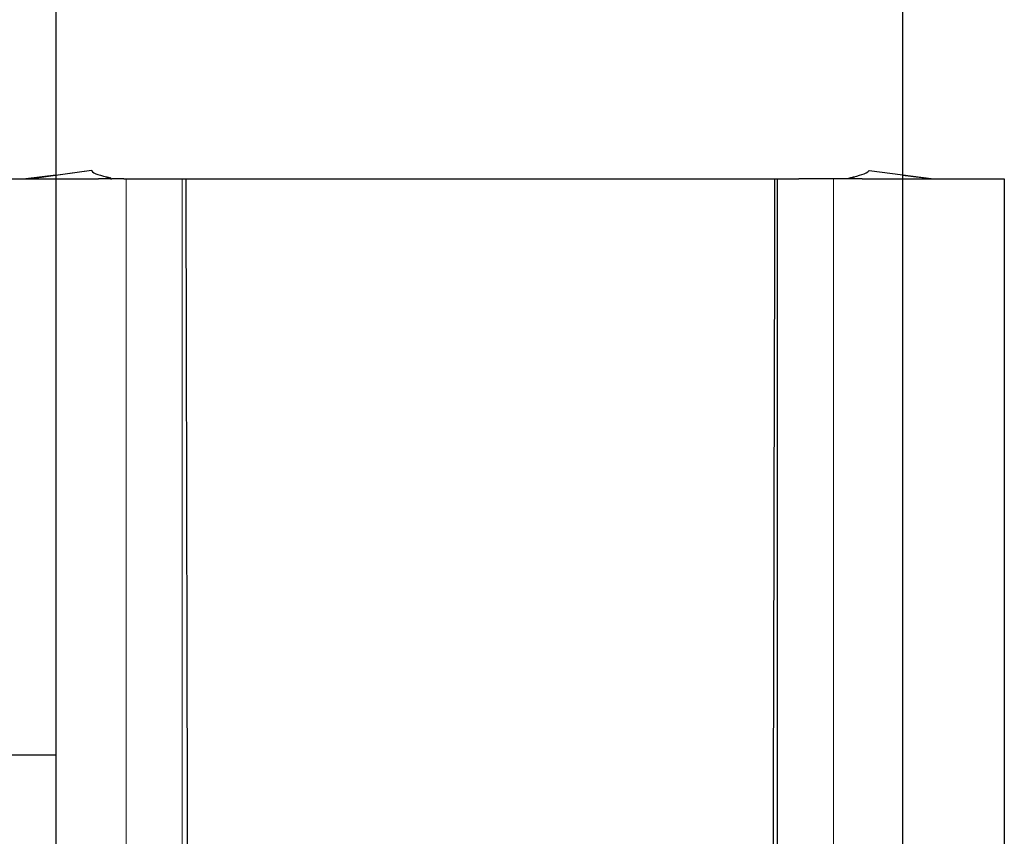
# Model space of a CAD drawing. Units: inches. Extents: x -318 to 614, y -538 to 791.
# Drawn here: x 534 to 563, y -400 to -376 of the extents above; entities that cross this region are included whole.
import ezdxf

# ---------------------------------------------------------------- set-up
doc = ezdxf.new("R2010")
doc.units = ezdxf.units.IN
doc.header["$MEASUREMENT"] = 0
doc.layers.add('Layer 1', color=7, linetype='Continuous')

# ---------------------------------------------------------------- blocks, each defined once
blk = doc.blocks.new('block 592')
at = {"layer": 'Layer 1', "color": 7, "lineweight": 30}
blk.add_lwpolyline([(535.146, -356.788), (535.146, -406.797)], dxfattribs=at)
blk = doc.blocks.new('block 593')
at = {"layer": 'Layer 1', "color": 7, "lineweight": 30}
blk.add_lwpolyline([(560.153, -356.788), (560.153, -406.797)], dxfattribs=at)
blk = doc.blocks.new('block 596')
at = {"layer": 'Layer 1', "color": 7, "lineweight": 30}
blk.add_lwpolyline([(533.148, -397.797), (535.146, -397.797)], dxfattribs=at)
blk = doc.blocks.new('block 653')
at = {"layer": 'Layer 1', "color": 7, "lineweight": 30}
blk.add_lwpolyline([(560.153, -380.686), (561.041, -380.794)], dxfattribs=at)
blk = doc.blocks.new('block 654')
at = {"layer": 'Layer 1', "color": 7, "lineweight": 30}
blk.add_lwpolyline([(535.146, -380.686), (534.258, -380.794)], dxfattribs=at)
blk = doc.blocks.new('block 655')
at = {"layer": 'Layer 1', "color": 7, "lineweight": 30}
blk.add_lwpolyline([(563.152, -380.794), (563.152, -432.805)], dxfattribs=at)
blk = doc.blocks.new('block 657')
at = {"layer": 'Layer 1', "color": 7, "lineweight": 30}
blk.add_lwpolyline([(561.257, -380.794), (563.152, -380.794)], dxfattribs=at)
blk = doc.blocks.new('block 658')
at = {"layer": 'Layer 1', "color": 7, "lineweight": 30}
blk.add_lwpolyline([(532.147, -380.794), (535.152, -380.794)], dxfattribs=at)
blk = doc.blocks.new('block 659')
at = {"layer": 'Layer 1', "color": 7, "lineweight": 30}
blk.add_lwpolyline([(560.153, -380.794), (561.257, -380.794)], dxfattribs=at)
blk = doc.blocks.new('block 758')
at = {"layer": 'Layer 1', "lineweight": 0}
blk.add_open_spline([(558.215, -380.793), (558.215, -380.793), (558.534, -380.793), (558.534, -380.793), (558.534, -380.793), (558.813, -380.793), (558.813, -380.793), (558.813, -380.793), (558.921, -380.793), (558.921, -380.793), (558.921, -380.793), (558.955, -380.793), (558.955, -380.793), (558.955, -380.793), (561.072, -380.793), (561.072, -380.793), (561.072, -380.793), (561.249, -380.793), (561.249, -380.793), (561.249, -380.793), (561.283, -380.793), (561.283, -380.793), (561.283, -380.793), (563.155, -380.793), (563.155, -380.793), (563.155, -380.793), (563.155, -432.805), (563.155, -432.805), (563.155, -432.771), (562.518, -432.697), (561.283, -432.662), (560.332, -432.662), (559.416, -432.628), (558.46, -432.628), (558.357, -432.594), (558.249, -432.594), (558.107, -432.554), (558.107, -432.554), (558.107, -380.793), (558.107, -380.793), (558.107, -380.793), (558.147, -380.793), (558.147, -380.793), (558.147, -380.793), (558.215, -380.793), (558.215, -380.793)], degree=3, knots=[0, 0, 0, 0, 1, 1, 1, 2, 2, 2, 3, 3, 3, 4, 4, 4, 5, 5, 5, 6, 6, 6, 7, 7, 7, 8, 8, 8, 9, 9, 9, 10, 10, 10, 11, 11, 11, 12, 12, 12, 13, 13, 13, 14, 14, 14, 15, 15, 15, 15], dxfattribs=at)
blk = doc.blocks.new('block 759')
at = {"layer": 'Layer 1', "lineweight": 0}
blk.add_open_spline([(559.168, -380.546), (559.168, -380.546), (561.075, -380.791), (561.075, -380.791), (561.075, -380.791), (558.957, -380.791), (558.957, -380.791), (558.957, -380.791), (558.923, -380.791), (558.923, -380.791), (558.923, -380.791), (558.815, -380.791), (558.815, -380.791), (558.815, -380.791), (558.604, -380.757), (558.604, -380.757), (558.883, -380.689), (559.06, -380.654), (559.168, -380.546)], degree=3, knots=[0, 0, 0, 0, 1, 1, 1, 2, 2, 2, 3, 3, 3, 4, 4, 4, 5, 5, 5, 6, 6, 6, 6], dxfattribs=at)
blk = doc.blocks.new('block 760')
at = {"layer": 'Layer 1', "lineweight": 0}
blk.add_lwpolyline([(558.603, -380.758), (558.814, -380.792), (558.535, -380.792), (558.603, -380.758)], dxfattribs=at)
blk = doc.blocks.new('block 761')
at = {"layer": 'Layer 1', "lineweight": 0}
blk.add_lwpolyline([(556.522, -431.11), (556.487, -430.933), (556.453, -430.791), (556.453, -430.615), (556.453, -380.794), (557.085, -380.794), (557.899, -380.794), (558.109, -380.794), (558.109, -432.555), (558.041, -432.555), (557.967, -432.521), (557.899, -432.521), (557.791, -432.487), (557.723, -432.453), (557.649, -432.413), (557.546, -432.379), (557.472, -432.311), (557.404, -432.276), (557.296, -432.203), (557.227, -432.168), (557.159, -432.1), (557.085, -432.026), (557.051, -431.992), (556.983, -431.924), (556.909, -431.85), (556.806, -431.707), (556.732, -431.571), (556.63, -431.394), (556.59, -431.252), (556.522, -431.11)], dxfattribs=at)
blk = doc.blocks.new('block 763')
at = {"layer": 'Layer 1', "lineweight": 0}
blk.add_open_spline([(555.923, -429.313), (555.923, -429.313), (555.57, -429.313), (555.57, -429.313), (555.57, -429.313), (539.76, -429.313), (539.76, -429.313), (539.76, -429.313), (539.407, -429.313), (539.407, -429.313), (539.407, -429.313), (539.299, -429.313), (539.299, -429.313), (539.299, -429.313), (539.128, -429.313), (539.128, -429.313), (539.128, -429.313), (539.089, -429.313), (539.089, -429.313), (539.089, -429.313), (539.089, -429.273), (539.089, -429.273), (539.089, -429.273), (539.089, -429.239), (539.089, -429.239), (539.089, -429.239), (539.089, -429.204), (539.089, -429.204), (539.089, -429.204), (539.089, -429.17), (539.089, -429.17), (539.089, -429.17), (539.089, -429.136), (539.089, -429.136), (539.089, -429.136), (539.089, -429.096), (539.089, -429.096), (539.089, -429.096), (539.089, -429.062), (539.089, -429.062), (539.089, -429.062), (539.089, -429.028), (539.089, -429.028), (539.054, -412.939), (539.02, -396.884), (538.986, -380.796), (538.986, -380.796), (556.378, -380.796), (556.378, -380.796), (556.344, -396.884), (556.31, -412.939), (556.242, -429.028), (556.242, -429.028), (556.242, -429.062), (556.242, -429.062), (556.242, -429.062), (556.242, -429.096), (556.242, -429.096), (556.242, -429.096), (556.242, -429.136), (556.242, -429.136), (556.242, -429.136), (556.242, -429.17), (556.242, -429.17), (556.242, -429.17), (556.242, -429.204), (556.242, -429.204), (556.242, -429.204), (556.242, -429.239), (556.242, -429.239), (556.242, -429.239), (556.242, -429.273), (556.242, -429.273), (556.242, -429.273), (556.242, -429.313), (556.242, -429.313), (556.242, -429.313), (556.06, -429.313), (556.06, -429.313), (556.06, -429.313), (555.923, -429.313), (555.923, -429.313)], degree=3, knots=[0, 0, 0, 0, 1, 1, 1, 2, 2, 2, 3, 3, 3, 4, 4, 4, 5, 5, 5, 6, 6, 6, 7, 7, 7, 8, 8, 8, 9, 9, 9, 10, 10, 10, 11, 11, 11, 12, 12, 12, 13, 13, 13, 14, 14, 14, 15, 15, 15, 16, 16, 16, 17, 17, 17, 18, 18, 18, 19, 19, 19, 20, 20, 20, 21, 21, 21, 22, 22, 22, 23, 23, 23, 24, 24, 24, 25, 25, 25, 26, 26, 26, 27, 27, 27, 27], dxfattribs=at)
blk = doc.blocks.new('block 765')
at = {"layer": 'Layer 1', "lineweight": 0}
blk.add_open_spline([(556.451, -380.793), (556.451, -380.793), (556.451, -430.614), (556.451, -430.614), (556.451, -430.614), (555.922, -430.864), (555.922, -430.864), (555.922, -430.864), (555.922, -429.31), (555.922, -429.31), (555.922, -429.31), (556.058, -429.31), (556.058, -429.31), (556.058, -429.31), (556.24, -429.31), (556.24, -429.31), (556.24, -429.31), (556.24, -429.276), (556.24, -429.276), (556.24, -429.276), (556.24, -429.242), (556.24, -429.242), (556.24, -429.242), (556.24, -429.202), (556.24, -429.202), (556.24, -429.202), (556.24, -429.168), (556.24, -429.168), (556.24, -429.168), (556.24, -429.134), (556.24, -429.134), (556.24, -429.134), (556.24, -429.1), (556.24, -429.1), (556.24, -429.1), (556.24, -429.066), (556.24, -429.066), (556.24, -429.066), (556.24, -429.026), (556.24, -429.026), (556.309, -412.937), (556.343, -396.882), (556.383, -380.793), (556.383, -380.793), (556.451, -380.793), (556.451, -380.793)], degree=3, knots=[0, 0, 0, 0, 1, 1, 1, 2, 2, 2, 3, 3, 3, 4, 4, 4, 5, 5, 5, 6, 6, 6, 7, 7, 7, 8, 8, 8, 9, 9, 9, 10, 10, 10, 11, 11, 11, 12, 12, 12, 13, 13, 13, 14, 14, 14, 15, 15, 15, 15], dxfattribs=at)
blk = doc.blocks.new('block 780')
at = {"layer": 'Layer 1', "lineweight": 0}
blk.add_open_spline([(539.126, -429.31), (539.126, -429.31), (539.297, -429.31), (539.297, -429.31), (539.297, -429.31), (539.411, -429.31), (539.411, -429.31), (539.411, -429.31), (539.411, -430.864), (539.411, -430.864), (539.411, -430.864), (538.881, -430.613), (538.881, -430.613), (538.881, -430.613), (538.881, -380.793), (538.881, -380.793), (538.881, -380.793), (538.984, -380.793), (538.984, -380.793), (539.018, -396.882), (539.058, -412.937), (539.092, -429.026), (539.092, -429.026), (539.092, -429.065), (539.092, -429.065), (539.092, -429.065), (539.092, -429.1), (539.092, -429.1), (539.092, -429.1), (539.092, -429.134), (539.092, -429.134), (539.092, -429.134), (539.092, -429.168), (539.092, -429.168), (539.092, -429.168), (539.092, -429.202), (539.092, -429.202), (539.092, -429.202), (539.092, -429.242), (539.092, -429.242), (539.092, -429.242), (539.092, -429.276), (539.092, -429.276), (539.092, -429.276), (539.092, -429.31), (539.092, -429.31), (539.092, -429.31), (539.126, -429.31), (539.126, -429.31)], degree=3, knots=[0, 0, 0, 0, 1, 1, 1, 2, 2, 2, 3, 3, 3, 4, 4, 4, 5, 5, 5, 6, 6, 6, 7, 7, 7, 8, 8, 8, 9, 9, 9, 10, 10, 10, 11, 11, 11, 12, 12, 12, 13, 13, 13, 14, 14, 14, 15, 15, 15, 16, 16, 16, 16], dxfattribs=at)
blk = doc.blocks.new('block 782')
at = {"layer": 'Layer 1', "lineweight": 0}
blk.add_lwpolyline([(537.221, -432.556), (537.221, -380.796), (537.892, -380.796), (538.245, -380.796), (538.877, -380.796), (538.877, -430.616), (538.877, -430.792), (538.842, -430.935), (538.808, -431.111), (538.774, -431.253), (538.7, -431.39), (538.632, -431.566), (538.524, -431.709), (538.416, -431.851), (538.347, -431.919), (538.313, -431.993), (538.245, -432.027), (538.171, -432.096), (538.103, -432.17), (538.034, -432.204), (537.96, -432.272), (537.858, -432.312), (537.784, -432.38), (537.716, -432.414), (537.608, -432.448), (537.534, -432.488), (537.465, -432.522), (537.363, -432.522), (537.289, -432.556), (537.221, -432.556)], dxfattribs=at)
blk = doc.blocks.new('block 785')
at = {"layer": 'Layer 1', "lineweight": 0}
blk.add_lwpolyline([(536.762, -380.758), (536.762, -380.792), (536.551, -380.792), (536.762, -380.758)], dxfattribs=at)
blk = doc.blocks.new('block 786')
at = {"layer": 'Layer 1', "lineweight": 0}
blk.add_open_spline([(536.197, -380.546), (536.266, -380.654), (536.442, -380.689), (536.761, -380.757), (536.761, -380.757), (536.55, -380.791), (536.55, -380.791), (536.55, -380.791), (536.408, -380.791), (536.408, -380.791), (536.408, -380.791), (534.433, -380.791), (534.433, -380.791), (534.433, -380.791), (536.197, -380.546), (536.197, -380.546)], degree=3, knots=[0, 0, 0, 0, 1, 1, 1, 2, 2, 2, 3, 3, 3, 4, 4, 4, 5, 5, 5, 5], dxfattribs=at)
blk = doc.blocks.new('block 787')
at = {"layer": 'Layer 1', "lineweight": 0}
blk.add_open_spline([(536.409, -380.793), (536.409, -380.793), (536.551, -380.793), (536.551, -380.793), (536.551, -380.793), (536.762, -380.793), (536.762, -380.793), (536.762, -380.793), (536.796, -380.793), (536.796, -380.793), (536.796, -380.793), (537.149, -380.793), (537.149, -380.793), (537.149, -380.793), (537.183, -380.793), (537.183, -380.793), (537.183, -380.793), (537.223, -380.793), (537.223, -380.793), (537.223, -380.793), (537.223, -432.554), (537.223, -432.554), (537.115, -432.594), (536.973, -432.594), (536.87, -432.628), (533.871, -432.662), (532.175, -432.731), (532.175, -432.805), (532.175, -432.805), (532.175, -380.793), (532.175, -380.793), (532.175, -380.793), (533.62, -380.793), (533.62, -380.793), (533.62, -380.793), (534.081, -380.793), (534.081, -380.793), (534.081, -380.793), (534.292, -380.793), (534.292, -380.793), (534.292, -380.793), (534.434, -380.793), (534.434, -380.793), (534.434, -380.793), (536.409, -380.793), (536.409, -380.793)], degree=3, knots=[0, 0, 0, 0, 1, 1, 1, 2, 2, 2, 3, 3, 3, 4, 4, 4, 5, 5, 5, 6, 6, 6, 7, 7, 7, 8, 8, 8, 9, 9, 9, 10, 10, 10, 11, 11, 11, 12, 12, 12, 13, 13, 13, 14, 14, 14, 15, 15, 15, 15], dxfattribs=at)
blk = doc.blocks.new('block 788')
at = {"layer": 'Layer 1', "color": 7, "lineweight": 30}
blk.add_lwpolyline([(561.248, -380.791), (561.287, -380.791)], dxfattribs=at)
blk = doc.blocks.new('block 790')
at = {"layer": 'Layer 1', "color": 7, "lineweight": 30}
blk.add_open_spline([(556.239, -429.029), (556.308, -412.94), (556.347, -396.885), (556.382, -380.791)], degree=3, dxfattribs=at)
blk = doc.blocks.new('block 791')
at = {"layer": 'Layer 1', "color": 7, "lineweight": 30}
blk.add_open_spline([(538.984, -380.791), (539.018, -396.885), (539.058, -412.94), (539.092, -429.029)], degree=3, dxfattribs=at)
blk = doc.blocks.new('block 794')
at = {"layer": 'Layer 1', "color": 7, "lineweight": 30}
blk.add_lwpolyline([(561.287, -380.791), (563.154, -380.791)], dxfattribs=at)
blk = doc.blocks.new('block 832')
at = {"layer": 'Layer 1', "color": 7, "lineweight": 13}
blk.add_lwpolyline([(538.877, -430.616), (538.877, -380.796)], dxfattribs=at)
blk = doc.blocks.new('block 834')
at = {"layer": 'Layer 1', "color": 7, "lineweight": 13}
blk.add_lwpolyline([(537.221, -432.556), (537.221, -380.796)], dxfattribs=at)
blk = doc.blocks.new('block 837')
at = {"layer": 'Layer 1', "color": 7, "lineweight": 13}
blk.add_lwpolyline([(558.109, -432.556), (558.109, -380.796)], dxfattribs=at)
blk = doc.blocks.new('block 844')
at = {"layer": 'Layer 1', "color": 7, "lineweight": 13}
blk.add_lwpolyline([(556.451, -430.618), (556.451, -380.792)], dxfattribs=at)
blk = doc.blocks.new('block 851')
at = {"layer": 'Layer 1', "color": 7, "lineweight": 30}
blk.add_lwpolyline([(536.196, -380.548), (534.432, -380.793), (534.29, -380.793)], dxfattribs=at)
blk = doc.blocks.new('block 852')
at = {"layer": 'Layer 1', "color": 7, "lineweight": 30}
blk.add_lwpolyline([(559.166, -380.548), (561.072, -380.793)], dxfattribs=at)
blk = doc.blocks.new('block 853')
at = {"layer": 'Layer 1', "color": 7, "lineweight": 30}
blk.add_lwpolyline([(558.921, -380.793), (558.813, -380.793), (558.602, -380.759)], dxfattribs=at)
blk = doc.blocks.new('block 854')
at = {"layer": 'Layer 1', "color": 7, "lineweight": 30}
blk.add_open_spline([(558.602, -380.759), (558.887, -380.685), (559.063, -380.651), (559.166, -380.548)], degree=3, dxfattribs=at)
blk = doc.blocks.new('block 855')
at = {"layer": 'Layer 1', "color": 7, "lineweight": 30}
blk.add_lwpolyline([(558.602, -380.759), (558.534, -380.793)], dxfattribs=at)
blk = doc.blocks.new('block 856')
at = {"layer": 'Layer 1', "color": 7, "lineweight": 30}
blk.add_lwpolyline([(536.76, -380.759), (536.549, -380.793), (536.407, -380.793)], dxfattribs=at)
blk = doc.blocks.new('block 857')
at = {"layer": 'Layer 1', "color": 7, "lineweight": 30}
blk.add_open_spline([(536.196, -380.548), (536.27, -380.651), (536.446, -380.685), (536.76, -380.759)], degree=3, dxfattribs=at)
blk = doc.blocks.new('block 858')
at = {"layer": 'Layer 1', "color": 7, "lineweight": 30}
blk.add_lwpolyline([(536.76, -380.759), (536.76, -380.793), (536.799, -380.793)], dxfattribs=at)
blk = doc.blocks.new('block 859')
at = {"layer": 'Layer 1', "color": 7, "lineweight": 30}
blk.add_lwpolyline([(558.955, -380.793), (558.921, -380.793)], dxfattribs=at)
blk = doc.blocks.new('block 860')
at = {"layer": 'Layer 1', "color": 7, "lineweight": 30}
blk.add_lwpolyline([(558.147, -380.793), (558.107, -380.793), (557.897, -380.793), (557.088, -380.793)], dxfattribs=at)
blk = doc.blocks.new('block 861')
at = {"layer": 'Layer 1', "color": 7, "lineweight": 30}
blk.add_lwpolyline([(558.215, -380.793), (558.147, -380.793)], dxfattribs=at)
blk = doc.blocks.new('block 862')
at = {"layer": 'Layer 1', "color": 7, "lineweight": 30}
blk.add_lwpolyline([(558.813, -380.793), (558.534, -380.793), (558.215, -380.793)], dxfattribs=at)
blk = doc.blocks.new('block 863')
at = {"layer": 'Layer 1', "color": 7, "lineweight": 30}
blk.add_lwpolyline([(534.079, -380.793), (534.29, -380.793)], dxfattribs=at)
blk = doc.blocks.new('block 864')
at = {"layer": 'Layer 1', "color": 7, "lineweight": 30}
blk.add_lwpolyline([(534.432, -380.793), (536.407, -380.793)], dxfattribs=at)
blk = doc.blocks.new('block 865')
at = {"layer": 'Layer 1', "color": 7, "lineweight": 30}
blk.add_lwpolyline([(558.955, -380.793), (561.072, -380.793), (561.249, -380.793)], dxfattribs=at)
blk = doc.blocks.new('block 866')
at = {"layer": 'Layer 1', "color": 7, "lineweight": 30}
blk.add_lwpolyline([(537.152, -380.793), (536.799, -380.793)], dxfattribs=at)
blk = doc.blocks.new('block 867')
at = {"layer": 'Layer 1', "color": 7, "lineweight": 30}
blk.add_lwpolyline([(536.76, -380.793), (536.549, -380.793)], dxfattribs=at)
blk = doc.blocks.new('block 868')
at = {"layer": 'Layer 1', "color": 7, "lineweight": 30}
blk.add_lwpolyline([(537.152, -380.793), (537.186, -380.793)], dxfattribs=at)
blk = doc.blocks.new('block 869')
at = {"layer": 'Layer 1', "color": 7, "lineweight": 30}
blk.add_lwpolyline([(537.186, -380.793), (537.221, -380.793), (537.892, -380.793), (538.245, -380.793)], dxfattribs=at)
blk = doc.blocks.new('block 873')
at = {"layer": 'Layer 1', "color": 7, "lineweight": 30}
blk.add_lwpolyline([(538.245, -380.793), (538.877, -380.793), (538.985, -380.793), (556.383, -380.793), (556.451, -380.793), (557.088, -380.793)], dxfattribs=at)
blk = doc.blocks.new('block 876')
at = {"layer": 'Layer 1', "color": 7, "lineweight": 30}
blk.add_lwpolyline([(563.155, -380.793), (563.155, -432.805)], dxfattribs=at)

msp = doc.modelspace()

# ---------------------------------------------------------------- block references
at = {"layer": 'Layer 1'}
for name in ['block 592', 'block 593', 'block 851', 'block 786', 'block 857', 'block 854', 'block 759', 'block 852', 'block 658', 'block 787', 'block 863', 'block 654', 'block 864', 'block 856', 'block 867', 'block 785', 'block 858', 'block 866', 'block 868', 'block 869', 'block 782', 'block 834', 'block 873', 'block 832', 'block 780', 'block 791', 'block 763', 'block 765', 'block 790', 'block 844', 'block 761', 'block 860', 'block 758', 'block 837', 'block 861', 'block 862', 'block 855', 'block 760', 'block 853', 'block 859', 'block 865', 'block 653', 'block 659', 'block 788', 'block 657', 'block 794', 'block 655', 'block 876', 'block 596']:
    msp.add_blockref(name, (0, 0), dxfattribs=at)

doc.saveas('drawing.dxf')
